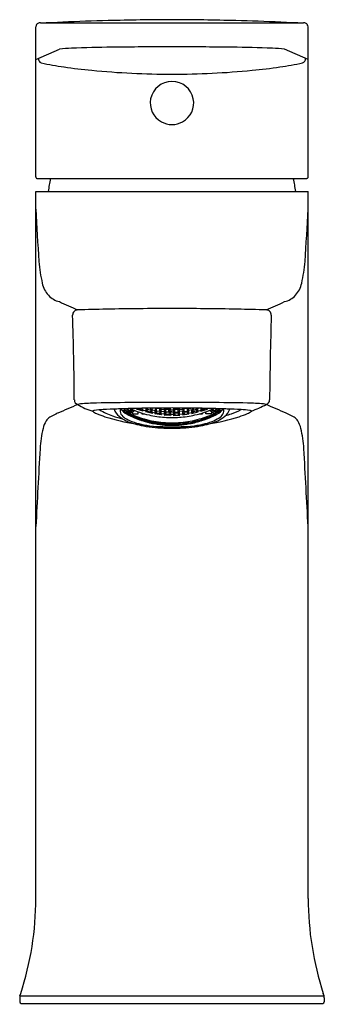
# Model space of a CAD drawing. Extents: x 3626.15 to 3628.01, y 320.19 to 326.17.
import ezdxf

# ---------------------------------------------------------------- set-up
doc = ezdxf.new("R2010")
doc.units = 0
doc.header["$LTSCALE"] = 0.64311
doc.layers.get('0').update_dxf_attribs({"color": 255, "linetype": 'CONTINUOUS'})
doc.layers.get('DEFPOINTS').update_dxf_attribs({"linetype": 'CONTINUOUS'})
doc.styles.get("Standard").update_dxf_attribs({"font": 'txt', "width": 0.8})

msp = doc.modelspace()

# ---------------------------------------------------------------- linework, layer by layer
for p, q in [((3626.2532, 325.2163), (3626.2532, 326.1291)), ((3626.2965, 326.1535), (3627.8633, 326.1535)), ((3627.9067, 325.2163), (3627.9067, 326.1291)), ((3626.2532, 325.9309), (3626.3968, 325.9921)), ((3627.9067, 325.9309), (3627.7631, 325.9921)), ((3626.2655, 325.207), (3627.8944, 325.207)), ((3626.2534, 320.8331), (3626.2532, 325.1283)), ((3626.2532, 325.1283), (3627.9067, 325.1283)), ((3627.9069, 320.8331), (3627.9067, 325.1283)), ((3626.7817, 323.7994), (3626.7917, 323.7907)), ((3626.7817, 323.7994), (3626.7914, 323.7979)), ((3626.7875, 323.8083), (3626.7929, 323.8026)), ((3626.8114, 323.7877), (3626.7914, 323.7979)), ((3626.7917, 323.7907), (3626.8114, 323.7806)), ((3626.7929, 323.8026), (3626.8111, 323.7934)), ((3626.802, 323.8087), (3626.8108, 323.8044)), ((3626.8195, 323.7823), (3626.8097, 323.7912)), ((3626.8097, 323.7912), (3626.8195, 323.7911)), ((3626.8195, 323.7778), (3626.8097, 323.7796)), ((3626.8097, 323.7796), (3626.8195, 323.7724)), ((3626.8103, 323.8084), (3626.8154, 323.8092)), ((3626.8202, 323.7978), (3626.8103, 323.8084)), ((3626.8212, 323.7936), (3626.8108, 323.8044)), ((3626.8111, 323.7934), (3626.8212, 323.7936)), ((3626.8206, 323.7792), (3626.8114, 323.7877)), ((3626.8114, 323.7806), (3626.8206, 323.7792)), ((3626.8195, 323.7911), (3626.8215, 323.7902)), ((3626.8231, 323.7806), (3626.8195, 323.7823)), ((3626.8312, 323.7724), (3626.8195, 323.7778)), ((3626.8195, 323.7724), (3626.8195, 323.7778)), ((3626.8195, 323.7724), (3626.8392, 323.7635)), ((3626.8222, 323.7969), (3626.8202, 323.7978)), ((3626.8215, 323.7902), (3626.839, 323.8005)), ((3626.8215, 323.7972), (3626.8215, 323.7902)), ((3626.836, 323.8051), (3626.8222, 323.7969)), ((3626.8392, 323.7901), (3626.8231, 323.7806)), ((3626.8236, 323.779), (3626.8231, 323.7806)), ((3626.8236, 323.779), (3626.8401, 323.7887)), ((3626.8361, 323.7674), (3626.8312, 323.7724)), ((3626.8312, 323.7724), (3626.8312, 323.7671)), ((3626.8486, 323.762), (3626.8361, 323.7674)), ((3626.8474, 323.7609), (3626.8375, 323.763)), ((3626.8375, 323.763), (3626.8474, 323.7572)), ((3626.839, 323.8005), (3626.8463, 323.8007)), ((3626.8483, 323.7999), (3626.8392, 323.7901)), ((3626.8392, 323.7635), (3626.8392, 323.7661)), ((3626.8392, 323.7635), (3626.8486, 323.762)), ((3626.8401, 323.7887), (3626.8474, 323.7965)), ((3626.8401, 323.7887), (3626.8401, 323.7772)), ((3626.8401, 323.7772), (3626.8743, 323.7772)), ((3626.8474, 323.7965), (3626.8514, 323.7987)), ((3626.8742, 323.8107), (3626.8648, 323.8065)), ((3626.9047, 323.7938), (3626.8648, 323.8065)), ((3626.8743, 323.7772), (3626.8743, 323.79)), ((3626.8777, 323.8108), (3626.8946, 323.8051)), ((3626.8934, 323.8111), (3626.9035, 323.7992)), ((3626.8946, 323.8051), (3626.9047, 323.7938)), ((3626.8964, 323.7827), (3626.8964, 323.7772)), ((3626.8964, 323.7772), (3626.915, 323.7772)), ((3626.9227, 323.7937), (3626.9035, 323.7992)), ((3626.9199, 323.8117), (3626.9234, 323.8107)), ((3626.921, 323.7892), (3626.9309, 323.7946)), ((3626.9607, 323.7798), (3626.921, 323.7892)), ((3626.9227, 323.7937), (3626.9227, 323.8109)), ((3626.933, 323.7997), (3626.9227, 323.7937)), ((3626.9234, 323.8107), (3626.933, 323.7997)), ((3626.926, 323.8118), (3626.9315, 323.8053)), ((3626.9309, 323.7946), (3626.9506, 323.7899)), ((3626.9309, 323.7946), (3626.9309, 323.7869)), ((3626.9315, 323.8053), (3626.9315, 323.8119)), ((3626.9315, 323.8053), (3626.9512, 323.8007)), ((3626.9489, 323.7956), (3626.9587, 323.8022)), ((3626.9587, 323.7853), (3626.9489, 323.7956)), ((3626.9506, 323.7899), (3626.9607, 323.7798)), ((3626.9506, 323.7899), (3626.9506, 323.7822)), ((3626.9512, 323.8007), (3626.9512, 323.8122)), ((3626.9512, 323.8007), (3626.961, 323.8076)), ((3626.961, 323.8076), (3626.9571, 323.8122)), ((3626.9587, 323.8022), (3626.9784, 323.7985)), ((3626.9587, 323.7853), (3626.9587, 323.8022)), ((3626.9784, 323.7816), (3626.9587, 323.7853)), ((3626.9767, 323.777), (3626.9866, 323.7833)), ((3627.0161, 323.7716), (3626.9767, 323.777)), ((3626.977, 323.8043), (3626.9872, 323.8124)), ((3626.9866, 323.7939), (3626.977, 323.8043)), ((3626.9784, 323.7985), (3626.9882, 323.7882)), ((3626.9784, 323.7816), (3626.9784, 323.7985)), ((3626.9882, 323.7882), (3626.9784, 323.7816)), ((3626.9866, 323.7939), (3626.9866, 323.8119)), ((3627.0062, 323.7912), (3626.9866, 323.7939)), ((3626.9866, 323.7833), (3627.0062, 323.7806)), ((3626.9866, 323.7833), (3626.9866, 323.7757)), ((3626.9872, 323.8124), (3627.0061, 323.8098)), ((3627.0045, 323.786), (3627.0144, 323.7935)), ((3627.0144, 323.7767), (3627.0045, 323.786)), ((3627.0061, 323.8098), (3627.0161, 323.799)), ((3627.0062, 323.7912), (3627.0062, 323.8096)), ((3627.0161, 323.799), (3627.0062, 323.7912)), ((3627.0062, 323.7806), (3627.0161, 323.7716)), ((3627.0062, 323.7806), (3627.0062, 323.7729)), ((3627.0081, 323.8128), (3627.015, 323.8052)), ((3627.0144, 323.7935), (3627.0341, 323.7917)), ((3627.0144, 323.7767), (3627.0144, 323.7935)), ((3627.0341, 323.7749), (3627.0144, 323.7767)), ((3627.015, 323.8052), (3627.015, 323.8128)), ((3627.015, 323.8052), (3627.0347, 323.8033)), ((3627.0324, 323.7975), (3627.0423, 323.8063)), ((3627.0422, 323.7879), (3627.0324, 323.7975)), ((3627.0324, 323.7701), (3627.0422, 323.7773)), ((3627.0717, 323.7679), (3627.0324, 323.7701)), ((3627.0341, 323.7917), (3627.0439, 323.7824)), ((3627.0341, 323.7749), (3627.0341, 323.7917)), ((3627.0439, 323.7824), (3627.0341, 323.7749)), ((3627.0347, 323.8033), (3627.0347, 323.8129)), ((3627.0347, 323.8033), (3627.0446, 323.8125)), ((3627.0422, 323.7879), (3627.0422, 323.8063)), ((3627.0619, 323.787), (3627.0422, 323.7879)), ((3627.0422, 323.7773), (3627.0619, 323.7764)), ((3627.0422, 323.7773), (3627.0422, 323.7696)), ((3627.0423, 323.8063), (3627.0619, 323.8054)), ((3627.0446, 323.8125), (3627.0441, 323.813)), ((3627.0596, 323.813), (3627.0707, 323.8017)), ((3627.0701, 323.7899), (3627.0602, 323.7816)), ((3627.0602, 323.7816), (3627.0701, 323.7733)), ((3627.0619, 323.8054), (3627.0718, 323.7957)), ((3627.0619, 323.787), (3627.0619, 323.8054)), ((3627.0718, 323.7957), (3627.0619, 323.787)), ((3627.0619, 323.7764), (3627.0717, 323.7679)), ((3627.0619, 323.7764), (3627.0619, 323.7685)), ((3627.0799, 323.7899), (3627.0701, 323.7899)), ((3627.0701, 323.7899), (3627.0701, 323.7733)), ((3627.0701, 323.7733), (3627.0799, 323.7733)), ((3627.0707, 323.8017), (3627.0707, 323.813)), ((3627.0707, 323.8017), (3627.0904, 323.8017)), ((3627.0799, 323.7899), (3627.0898, 323.7899)), ((3627.0898, 323.7733), (3627.0799, 323.7733)), ((3627.0979, 323.8054), (3627.0881, 323.7957)), ((3627.0881, 323.7957), (3627.0979, 323.787)), ((3627.0979, 323.7764), (3627.0881, 323.7679)), ((3627.0881, 323.7679), (3627.1274, 323.7701)), ((3627.0898, 323.7899), (3627.0996, 323.7816)), ((3627.0898, 323.7899), (3627.0898, 323.7733)), ((3627.0996, 323.7816), (3627.0898, 323.7733)), ((3627.0904, 323.8017), (3627.1015, 323.813)), ((3627.0904, 323.8017), (3627.0904, 323.813)), ((3627.0979, 323.8054), (3627.1176, 323.8063)), ((3627.0979, 323.787), (3627.0979, 323.8054)), ((3627.0979, 323.787), (3627.1176, 323.7879)), ((3627.1176, 323.7773), (3627.0979, 323.7764)), ((3627.0979, 323.7764), (3627.0979, 323.7685)), ((3627.1257, 323.7917), (3627.1159, 323.7824)), ((3627.1159, 323.7824), (3627.1257, 323.7749)), ((3627.117, 323.813), (3627.1165, 323.8125)), ((3627.1165, 323.8125), (3627.1264, 323.8033)), ((3627.1274, 323.7975), (3627.1176, 323.8063)), ((3627.1176, 323.7879), (3627.1176, 323.8063)), ((3627.1176, 323.7879), (3627.1274, 323.7975)), ((3627.1274, 323.7701), (3627.1176, 323.7773)), ((3627.1176, 323.7773), (3627.1176, 323.7696)), ((3627.1454, 323.7935), (3627.1257, 323.7917)), ((3627.1257, 323.7749), (3627.1257, 323.7917)), ((3627.1257, 323.7749), (3627.1454, 323.7767)), ((3627.1264, 323.8033), (3627.1264, 323.8129)), ((3627.1264, 323.8033), (3627.1461, 323.8052)), ((3627.1536, 323.8096), (3627.1437, 323.799)), ((3627.1437, 323.799), (3627.1536, 323.7912)), ((3627.1536, 323.7806), (3627.1437, 323.7716)), ((3627.1437, 323.7716), (3627.1831, 323.777)), ((3627.1553, 323.786), (3627.1454, 323.7935)), ((3627.1454, 323.7767), (3627.1454, 323.7935)), ((3627.1454, 323.7767), (3627.1553, 323.786)), ((3627.1461, 323.8052), (3627.1529, 323.8128)), ((3627.1461, 323.8052), (3627.1461, 323.8128)), ((3627.1536, 323.8096), (3627.1739, 323.8124)), ((3627.1536, 323.7912), (3627.1536, 323.8096)), ((3627.1536, 323.7912), (3627.1733, 323.7939)), ((3627.1733, 323.7833), (3627.1536, 323.7806)), ((3627.1536, 323.7806), (3627.1536, 323.7729)), ((3627.1814, 323.7985), (3627.1716, 323.7882)), ((3627.1716, 323.7882), (3627.1814, 323.7816)), ((3627.1733, 323.7939), (3627.1733, 323.8123)), ((3627.1733, 323.7939), (3627.1834, 323.8048)), ((3627.1831, 323.777), (3627.1733, 323.7833)), ((3627.1733, 323.7833), (3627.1733, 323.7757)), ((3627.1739, 323.8124), (3627.1834, 323.8048)), ((3627.1792, 323.8125), (3627.1821, 323.8102)), ((3627.2011, 323.8022), (3627.1814, 323.7985)), ((3627.1814, 323.7816), (3627.1814, 323.7985)), ((3627.1814, 323.7816), (3627.2011, 323.7853)), ((3627.1821, 323.8102), (3627.1821, 323.8125)), ((3627.1821, 323.8102), (3627.1938, 323.8124)), ((3627.2093, 323.7899), (3627.1992, 323.7798)), ((3627.1992, 323.7798), (3627.2388, 323.7892)), ((3627.204, 323.8122), (3627.2001, 323.8076)), ((3627.2001, 323.8076), (3627.2099, 323.8007)), ((3627.211, 323.7956), (3627.2011, 323.8022)), ((3627.2011, 323.7853), (3627.2011, 323.8022)), ((3627.2011, 323.7853), (3627.211, 323.7956)), ((3627.2289, 323.7946), (3627.2093, 323.7899)), ((3627.2093, 323.7899), (3627.2093, 323.7822)), ((3627.2099, 323.8007), (3627.2099, 323.8122)), ((3627.2099, 323.8007), (3627.2296, 323.8053)), ((3627.2277, 323.7992), (3627.2377, 323.8107)), ((3627.2277, 323.7992), (3627.2371, 323.7937)), ((3627.2388, 323.7892), (3627.2289, 323.7946)), ((3627.2289, 323.7946), (3627.2289, 323.7869)), ((3627.2296, 323.8053), (3627.2296, 323.8119)), ((3627.2296, 323.8053), (3627.2351, 323.8118)), ((3627.2371, 323.7937), (3627.2371, 323.81)), ((3627.2371, 323.7937), (3627.2576, 323.7995)), ((3627.2377, 323.8107), (3627.2412, 323.8117)), ((3627.2448, 323.7772), (3627.2647, 323.7772)), ((3627.2551, 323.7938), (3627.2958, 323.8068)), ((3627.2647, 323.8045), (3627.2551, 323.7938)), ((3627.2576, 323.7995), (3627.2574, 323.8113)), ((3627.2673, 323.8107), (3627.2576, 323.7995)), ((3627.2647, 323.8045), (3627.2833, 323.8108)), ((3627.2647, 323.7772), (3627.2647, 323.7831)), ((3627.2664, 323.8112), (3627.2673, 323.8107)), ((3627.2855, 323.7772), (3627.2855, 323.79)), ((3627.3197, 323.7772), (3627.2855, 323.7772)), ((3627.2869, 323.8107), (3627.2958, 323.8068)), ((3627.3131, 323.7962), (3627.3084, 323.7987)), ((3627.3112, 323.762), (3627.3237, 323.7674)), ((3627.3206, 323.7635), (3627.3112, 323.762)), ((3627.3115, 323.7999), (3627.3206, 323.7901)), ((3627.3197, 323.7887), (3627.3125, 323.7965)), ((3627.3125, 323.7609), (3627.3223, 323.763)), ((3627.3223, 323.763), (3627.3125, 323.7572)), ((3627.3213, 323.8003), (3627.3135, 323.8008)), ((3627.3362, 323.779), (3627.3197, 323.7887)), ((3627.3197, 323.7887), (3627.3197, 323.7772)), ((3627.3206, 323.7901), (3627.3367, 323.7806)), ((3627.3403, 323.7724), (3627.3206, 323.7635)), ((3627.3206, 323.7635), (3627.3206, 323.7661)), ((3627.3383, 323.7902), (3627.3213, 323.8003)), ((3627.3237, 323.7674), (3627.3286, 323.7724)), ((3627.3246, 323.8054), (3627.3389, 323.7969)), ((3627.3286, 323.7724), (3627.3403, 323.7778)), ((3627.3286, 323.7724), (3627.3286, 323.7671)), ((3627.3362, 323.779), (3627.3367, 323.7806)), ((3627.3367, 323.7806), (3627.3403, 323.7823)), ((3627.3383, 323.7973), (3627.3383, 323.7902)), ((3627.3403, 323.7911), (3627.3383, 323.7902)), ((3627.3386, 323.7936), (3627.3479, 323.8032)), ((3627.3487, 323.7934), (3627.3386, 323.7936)), ((3627.3389, 323.7969), (3627.3409, 323.7978)), ((3627.3392, 323.7792), (3627.3485, 323.7877)), ((3627.3485, 323.7806), (3627.3392, 323.7792)), ((3627.3403, 323.7823), (3627.3501, 323.7912)), ((3627.3501, 323.7912), (3627.3403, 323.7911)), ((3627.3403, 323.7778), (3627.3501, 323.7796)), ((3627.3501, 323.7796), (3627.3403, 323.7724)), ((3627.3403, 323.7724), (3627.3403, 323.7778)), ((3627.3409, 323.7978), (3627.3508, 323.8084)), ((3627.3508, 323.8084), (3627.3458, 323.8091)), ((3627.3479, 323.8032), (3627.3591, 323.8087)), ((3627.3485, 323.7877), (3627.3678, 323.7975)), ((3627.3681, 323.7907), (3627.3485, 323.7806)), ((3627.3694, 323.8039), (3627.3487, 323.7934)), ((3627.3678, 323.7975), (3627.3778, 323.7992)), ((3627.3778, 323.7992), (3627.3681, 323.7907)), ((3627.3694, 323.8039), (3627.3736, 323.8083)), ((3626.867, 323.7532), (3626.8474, 323.7609)), ((3626.8474, 323.7572), (3626.8474, 323.7609)), ((3626.8474, 323.7572), (3626.867, 323.7493)), ((3626.8752, 323.7469), (3626.8654, 323.7492)), ((3626.8654, 323.7492), (3626.8755, 323.7446)), ((3626.9049, 323.7422), (3626.8656, 323.7554)), ((3626.8656, 323.7554), (3626.8752, 323.7493)), ((3626.867, 323.7493), (3626.8668, 323.7532)), ((3626.8769, 323.7474), (3626.867, 323.7532)), ((3626.867, 323.7493), (3626.8769, 323.7474)), ((3626.8752, 323.7493), (3626.8752, 323.7522)), ((3626.8752, 323.7493), (3626.8949, 323.7427)), ((3626.8949, 323.7402), (3626.8752, 323.7469)), ((3626.8755, 323.7446), (3626.8762, 323.7465)), ((3626.8755, 323.7446), (3626.8949, 323.7379)), ((3626.903, 323.741), (3626.8932, 323.7419)), ((3626.8932, 323.7419), (3626.903, 323.737)), ((3626.8949, 323.7427), (3626.8949, 323.7456)), ((3626.8949, 323.7427), (3626.9049, 323.7422)), ((3626.9047, 323.7357), (3626.8949, 323.7402)), ((3626.8949, 323.7379), (3626.8949, 323.7402)), ((3626.8949, 323.7379), (3626.9047, 323.7357)), ((3626.9227, 323.7354), (3626.903, 323.741)), ((3626.903, 323.737), (3626.903, 323.741)), ((3626.903, 323.737), (3626.9227, 323.7314)), ((3626.96, 323.7285), (3626.921, 323.7376)), ((3626.921, 323.7376), (3626.9309, 323.7324)), ((3626.9309, 323.7298), (3626.921, 323.731)), ((3626.921, 323.731), (3626.9309, 323.7274)), ((3626.9326, 323.7306), (3626.9227, 323.7354)), ((3626.9227, 323.7314), (3626.9227, 323.7354)), ((3626.9227, 323.7314), (3626.9326, 323.7306)), ((3626.9309, 323.7324), (3626.9309, 323.7353)), ((3626.9309, 323.7324), (3626.9517, 323.7278)), ((3626.9506, 323.7252), (3626.9309, 323.7298)), ((3626.9309, 323.7274), (3626.9314, 323.7297)), ((3626.9309, 323.7274), (3626.9506, 323.7227)), ((3626.9587, 323.727), (3626.9489, 323.7267)), ((3626.9489, 323.7267), (3626.9587, 323.7228)), ((3626.9604, 323.7216), (3626.9506, 323.7252)), ((3626.9506, 323.7227), (3626.9511, 323.725)), ((3626.9506, 323.7227), (3626.9604, 323.7216)), ((3626.9517, 323.7278), (3626.9517, 323.7304)), ((3626.9517, 323.7278), (3626.96, 323.7285)), ((3626.9587, 323.7228), (3626.9586, 323.727)), ((3626.9784, 323.7234), (3626.9587, 323.727)), ((3626.9587, 323.7228), (3626.9784, 323.7191)), ((3627.0161, 323.72), (3626.9767, 323.7254)), ((3626.9767, 323.7254), (3626.9866, 323.7211)), ((3626.9866, 323.7184), (3626.9767, 323.7185)), ((3626.9767, 323.7185), (3626.9866, 323.7159)), ((3626.9882, 323.7194), (3626.9784, 323.7234)), ((3626.9784, 323.7191), (3626.9784, 323.7234)), ((3626.9784, 323.7191), (3626.9882, 323.7194)), ((3626.9866, 323.7211), (3626.9866, 323.724)), ((3626.9866, 323.7211), (3627.0062, 323.7184)), ((3627.0062, 323.7157), (3626.9866, 323.7184)), ((3626.9866, 323.7159), (3626.9866, 323.7184)), ((3626.9866, 323.7159), (3627.0062, 323.7131)), ((3627.0144, 323.7184), (3627.0045, 323.7172)), ((3627.0045, 323.7172), (3627.0144, 323.7141)), ((3627.0062, 323.7184), (3627.0062, 323.7213)), ((3627.0062, 323.7184), (3627.0161, 323.72)), ((3627.0161, 323.713), (3627.0062, 323.7157)), ((3627.0062, 323.7131), (3627.0062, 323.7157)), ((3627.0062, 323.7131), (3627.0161, 323.713)), ((3627.0341, 323.7166), (3627.0144, 323.7184)), ((3627.0144, 323.7141), (3627.0144, 323.7184)), ((3627.0144, 323.7141), (3627.0341, 323.7123)), ((3627.0718, 323.7167), (3627.0324, 323.7185)), ((3627.0324, 323.7185), (3627.0422, 323.7151)), ((3627.0324, 323.7115), (3627.0422, 323.7124)), ((3627.042, 323.7098), (3627.0324, 323.7115)), ((3627.0439, 323.7135), (3627.0341, 323.7166)), ((3627.0341, 323.7123), (3627.0341, 323.7166)), ((3627.0341, 323.7123), (3627.0439, 323.7135)), ((3627.042, 323.7098), (3627.0422, 323.7124)), ((3627.0619, 323.7088), (3627.042, 323.7098)), ((3627.0422, 323.7151), (3627.0422, 323.7181)), ((3627.0422, 323.7151), (3627.0619, 323.7142)), ((3627.0422, 323.7124), (3627.0619, 323.7115)), ((3627.0602, 323.7128), (3627.0701, 323.715)), ((3627.0701, 323.7107), (3627.0602, 323.7128)), ((3627.0611, 323.7082), (3627.0701, 323.709)), ((3627.0619, 323.7142), (3627.0619, 323.7172)), ((3627.0619, 323.7142), (3627.0718, 323.7167)), ((3627.0619, 323.7115), (3627.0718, 323.7097)), ((3627.0619, 323.7088), (3627.0624, 323.7114)), ((3627.0718, 323.7097), (3627.0619, 323.7088)), ((3627.0701, 323.715), (3627.0701, 323.7107)), ((3627.0701, 323.715), (3627.0799, 323.715)), ((3627.0701, 323.7107), (3627.0799, 323.7107)), ((3627.0701, 323.709), (3627.0701, 323.708)), ((3627.0701, 323.709), (3627.0799, 323.709)), ((3627.0898, 323.715), (3627.0799, 323.715)), ((3627.0898, 323.7107), (3627.0799, 323.7107)), ((3627.0898, 323.709), (3627.0799, 323.709)), ((3627.0881, 323.7167), (3627.1274, 323.7185)), ((3627.0979, 323.7142), (3627.0881, 323.7167)), ((3627.0979, 323.7115), (3627.0881, 323.7097)), ((3627.0881, 323.7097), (3627.0979, 323.7088)), ((3627.0996, 323.7128), (3627.0898, 323.715)), ((3627.0898, 323.715), (3627.0898, 323.7107)), ((3627.0898, 323.7107), (3627.0996, 323.7128)), ((3627.0987, 323.7082), (3627.0898, 323.709)), ((3627.0898, 323.709), (3627.0898, 323.708)), ((3627.0979, 323.7088), (3627.0974, 323.7114)), ((3627.0979, 323.7142), (3627.0979, 323.7172)), ((3627.1176, 323.7151), (3627.0979, 323.7142)), ((3627.1176, 323.7124), (3627.0979, 323.7115)), ((3627.0979, 323.7088), (3627.1178, 323.7098)), ((3627.1159, 323.7135), (3627.1257, 323.7166)), ((3627.1257, 323.7123), (3627.1159, 323.7135)), ((3627.1274, 323.7185), (3627.1176, 323.7151)), ((3627.1176, 323.7151), (3627.1176, 323.7181)), ((3627.1274, 323.7115), (3627.1176, 323.7124)), ((3627.1178, 323.7098), (3627.1176, 323.7124)), ((3627.1178, 323.7098), (3627.1274, 323.7115)), ((3627.1257, 323.7166), (3627.1454, 323.7184)), ((3627.1257, 323.7123), (3627.1257, 323.7166)), ((3627.1454, 323.7141), (3627.1257, 323.7123)), ((3627.1437, 323.72), (3627.1831, 323.7254)), ((3627.1536, 323.7184), (3627.1437, 323.72)), ((3627.1437, 323.713), (3627.1536, 323.7157)), ((3627.1536, 323.7131), (3627.1437, 323.713)), ((3627.1454, 323.7184), (3627.1553, 323.7172)), ((3627.1454, 323.7141), (3627.1454, 323.7184)), ((3627.1553, 323.7172), (3627.1454, 323.7141)), ((3627.1536, 323.7184), (3627.1536, 323.7213)), ((3627.1733, 323.7211), (3627.1536, 323.7184)), ((3627.1536, 323.7157), (3627.1733, 323.7184)), ((3627.1733, 323.7159), (3627.1536, 323.7131)), ((3627.1536, 323.7131), (3627.1536, 323.7157)), ((3627.1716, 323.7194), (3627.1814, 323.7234)), ((3627.1814, 323.7191), (3627.1716, 323.7194)), ((3627.1831, 323.7254), (3627.1733, 323.7211)), ((3627.1733, 323.7211), (3627.1733, 323.724)), ((3627.1733, 323.7184), (3627.1831, 323.7185)), ((3627.1831, 323.7185), (3627.1733, 323.7159)), ((3627.1733, 323.7159), (3627.1733, 323.7184)), ((3627.1814, 323.7234), (3627.2011, 323.727)), ((3627.1814, 323.7191), (3627.1814, 323.7234)), ((3627.2011, 323.7228), (3627.1814, 323.7191)), ((3627.1994, 323.7216), (3627.2093, 323.7252)), ((3627.2093, 323.7227), (3627.1994, 323.7216)), ((3627.1999, 323.7285), (3627.2388, 323.7376)), ((3627.2081, 323.7278), (3627.1999, 323.7285)), ((3627.2011, 323.727), (3627.211, 323.7267)), ((3627.2011, 323.7228), (3627.2012, 323.727)), ((3627.211, 323.7267), (3627.2011, 323.7228)), ((3627.2289, 323.7324), (3627.2081, 323.7278)), ((3627.2081, 323.7278), (3627.2081, 323.7304)), ((3627.2093, 323.7227), (3627.2087, 323.725)), ((3627.2093, 323.7252), (3627.2289, 323.7298)), ((3627.2289, 323.7274), (3627.2093, 323.7227)), ((3627.2273, 323.7306), (3627.2371, 323.7354)), ((3627.2371, 323.7314), (3627.2273, 323.7306)), ((3627.2289, 323.7274), (3627.2284, 323.7297)), ((3627.2388, 323.7376), (3627.2289, 323.7324)), ((3627.2289, 323.7324), (3627.2289, 323.7353)), ((3627.2289, 323.7298), (3627.2388, 323.731)), ((3627.2388, 323.731), (3627.2289, 323.7274)), ((3627.2371, 323.7354), (3627.2568, 323.741)), ((3627.2568, 323.737), (3627.2371, 323.7314)), ((3627.2371, 323.7314), (3627.2371, 323.7354)), ((3627.2549, 323.7422), (3627.2942, 323.7554)), ((3627.2649, 323.7427), (3627.2549, 323.7422)), ((3627.2551, 323.7357), (3627.2649, 323.7402)), ((3627.2649, 323.7379), (3627.2551, 323.7357)), ((3627.2568, 323.741), (3627.2666, 323.7419)), ((3627.2666, 323.7419), (3627.2568, 323.737)), ((3627.2568, 323.737), (3627.2568, 323.741)), ((3627.2846, 323.7493), (3627.2649, 323.7427)), ((3627.2649, 323.7402), (3627.2846, 323.7469)), ((3627.2649, 323.7427), (3627.2649, 323.7456)), ((3627.2843, 323.7446), (3627.2649, 323.7379)), ((3627.2649, 323.7379), (3627.2649, 323.7402)), ((3627.2829, 323.7474), (3627.2928, 323.7532)), ((3627.2928, 323.7493), (3627.2829, 323.7474)), ((3627.2843, 323.7446), (3627.2837, 323.7465)), ((3627.2945, 323.7492), (3627.2843, 323.7446)), ((3627.2942, 323.7554), (3627.2846, 323.7493)), ((3627.2846, 323.7493), (3627.2846, 323.7522)), ((3627.2846, 323.7469), (3627.2945, 323.7492)), ((3627.2928, 323.7532), (3627.3125, 323.7609)), ((3627.3125, 323.7572), (3627.2928, 323.7493)), ((3627.2928, 323.7493), (3627.293, 323.7532)), ((3627.3125, 323.7572), (3627.3125, 323.7609)), ((3626.1568, 320.2415), (3626.1614, 320.2564)), ((3626.1568, 320.2415), (3628.0035, 320.2415)), ((3628.0035, 320.2415), (3627.9989, 320.2564)), ((3626.155, 320.2297), (3626.155, 320.2062)), ((3626.1648, 320.1964), (3627.9955, 320.1964)), ((3628.0053, 320.2297), (3628.0053, 320.2062))]:
    msp.add_line(p, q)
for centre, radius, start, end in [((3625.1807, 362.0156), 35.8795, 271.7587, 271.97618), ((3627.8727, 283.9957), 42.1868, 91.60282, 91.97618), ((3627.1068, 311.3682), 14.8036, 90.10402, 91.60282), ((3627.0531, 311.3682), 14.8036, 88.39718, 89.89598), ((3626.2871, 283.9957), 42.1868, 88.02382, 88.39718), ((3628.9792, 362.0156), 35.8795, 268.02382, 268.2413), ((3626.2784, 326.1279), 0.0252, 143.88553, 177.36959), ((3626.2777, 326.1284), 0.0244, 100.92709, 143.89342), ((3626.2847, 326.0591), 0.094, 91.7587, 97.14506), ((3627.8751, 326.0591), 0.094, 82.85494, 88.2413), ((3627.8822, 326.1284), 0.0244, 36.10658, 79.07291), ((3627.8815, 326.1279), 0.0252, 2.63041, 36.11447), ((3626.501, 325.1915), 0.8074, 92.18919, 97.4146), ((3626.8347, 316.4614), 9.5439, 90.71893, 92.18919), ((3627.0772, 297.1378), 28.869, 89.99448, 90.71893), ((3627.0827, 297.1378), 28.869, 89.28107, 90.00551), ((3627.3252, 316.4614), 9.5439, 87.81081, 89.28107), ((3627.6589, 325.1915), 0.8074, 82.5854, 87.81081), ((3626.2952, 325.9346), 0.027, 174.05683, 250.38533), ((3627.8647, 325.9346), 0.027, 289.61467, 5.94317), ((3626.7, 327.8432), 1.9779, 257.92132, 261.98154), ((3626.9797, 329.8283), 3.9826, 261.98154, 264.42018), ((3627.0888, 330.946), 5.1056, 264.42018, 269.90001), ((3627.071, 330.946), 5.1056, 270.09999, 275.57982), ((3627.1802, 329.8283), 3.9826, 275.57982, 278.01846), ((3627.4599, 327.8432), 1.9779, 278.01846, 282.07868), ((3627.0797, 325.6649), 0.1318, 89.91141, 168.60867), ((3627.0801, 325.6649), 0.1318, 11.39133, 90.08859), ((3627.0775, 325.6654), 0.1295, 168.60867, 241.34813), ((3627.0824, 325.6654), 0.1295, 298.65187, 11.39133), ((3627.081, 325.6718), 0.1369, 241.34813, 269.54088), ((3627.0788, 325.6718), 0.1369, 270.45912, 298.65187), ((3626.2623, 325.2164), 0.00912, 180.27518, 209.45368), ((3626.2598, 325.2149), 0.00621, 209.45368, 230.5568), ((3626.2631, 325.219), 0.0115, 230.5568, 253.55699), ((3626.2671, 325.2324), 0.0255, 253.55699, 266.36911), ((3627.1858, 325.0087), 0.8661, 166.76214, 172.06294), ((3626.9741, 325.0087), 0.8661, 7.93706, 13.23786), ((3627.8928, 325.2324), 0.0255, 273.63089, 286.44301), ((3627.8968, 325.219), 0.0115, 286.44301, 309.4432), ((3627.9001, 325.2149), 0.00621, 309.4432, 330.54632), ((3627.8976, 325.2164), 0.00912, 330.54632, 359.72482), ((3641.3651, 325.7387), 15.129, 182.71837, 183.92609), ((3612.7948, 325.7387), 15.129, 356.07391, 357.28163), ((3626.7993, 324.7289), 0.5283, 182.83559, 190.20217), ((3627.3605, 324.7289), 0.5283, 349.79783, 357.16441), ((3628.648, 325.0616), 2.4067, 190.20217, 191.7621), ((3625.5118, 325.0616), 2.4067, 348.2379, 349.79783), ((3626.443, 324.6025), 0.1544, 191.7621, 222.74731), ((3627.7169, 324.6025), 0.1544, 317.25269, 348.2379), ((3626.4254, 324.5863), 0.1305, 222.74731, 256.99478), ((3627.7344, 324.5863), 0.1305, 283.00522, 317.25269), ((3629.8491, 331.9233), 8.2241, 245.17416, 246.01982), ((3624.3108, 331.9233), 8.2241, 293.98018, 294.82584), ((3626.5075, 324.3782), 0.0308, 91.61497, 181.76884), ((3603.4988, 323.6677), 22.9889, 0.48646, 1.76884), ((3627.0753, 304.2385), 20.1785, 91.11552, 91.61497), ((3627.0799, 303.9998), 20.4173, 89.99998, 91.11552), ((3627.0799, 303.9998), 20.4173, 88.88448, 89.99997), ((3627.0846, 304.2385), 20.1785, 88.38503, 88.88448), ((3627.6524, 324.3782), 0.0308, 358.23116, 88.38503), ((3650.6611, 323.6677), 22.9889, 178.23116, 179.51354), ((4872.8756, -2564.7237), 3145.9815, 113.3394458, 113.3418682), ((3626.5172, 323.8631), 0.0303, 180.48646, 251.95718), ((3626.5327, 323.7503), 0.0876, 95.12456, 106.51326), ((3626.6763, 324.0891), 0.3056, 236.52024, 255.18932), ((3626.6498, 322.4438), 1.3993, 91.15507, 95.12456), ((3627.0675, 301.7302), 22.1172, 89.96772, 91.15507), ((3627.0924, 301.7302), 22.1172, 88.84493, 90.03228), ((3627.51, 322.4438), 1.3993, 84.87544, 88.84493), ((3627.2246, 324.6564), 0.9266, 291.40804, 297.4706), ((3627.6272, 323.7503), 0.0876, 73.48674, 84.87544), ((3627.6427, 323.8631), 0.0303, 288.04282, 359.51354), ((2381.2843, -2564.7237), 3145.9815, 66.6581318, 66.6605542), ((3626.6237, 323.2565), 0.5766, 114.38631, 119.67247), ((3626.5997, 323.7939), 0.00148, 146.03315, 230.66834), ((3626.6009, 323.7932), 0.0029, 112.30684, 146.03315), ((3626.6503, 323.8557), 0.0813, 230.66834, 250.00492), ((3626.6137, 323.7619), 0.0367, 97.25978, 112.30684), ((3626.6989, 323.0934), 0.7106, 92.99765, 97.25978), ((3626.86, 324.334), 0.6034, 246.82381, 251.95502), ((3626.8461, 324.1398), 0.3955, 238.77185, 251.24281), ((3626.9653, 318.0049), 5.8061, 92.16562, 92.99765), ((3626.9598, 324.4747), 0.7491, 251.24281, 256.25059), ((3626.8218, 323.8406), 0.0996, 200.26951, 231.22178), ((3627.0768, 315.0569), 8.7562, 91.94882, 92.16562), ((3626.9157, 323.9575), 0.2495, 231.22178, 242.9288), ((3626.7981, 323.7932), 0.0331, 154.16041, 212.00468), ((3626.8581, 323.8754), 0.1128, 217.14689, 243.02745), ((3626.8306, 323.8136), 0.0715, 212.00468, 239.57467), ((3627.0725, 315.1846), 8.6284, 91.63333, 91.94882), ((3627.1161, 324.3825), 0.6818, 243.02745, 247.18763), ((3627.077, 324.3295), 0.606, 245.28976, 254.20614), ((3627.0781, 324.3644), 0.6095, 245.54422, 256.96293), ((3627.0875, 314.6586), 9.1546, 91.29572, 91.63333), ((3627.0675, 315.5407), 8.2723, 90.8177, 91.29572), ((3627.0798, 324.3716), 0.6169, 256.96293, 265.84227), ((3627.0788, 314.7462), 9.0668, 89.98921, 90.8177), ((3627.0823, 314.7462), 9.0668, 89.1823, 90.01077), ((3627.08, 324.3716), 0.6169, 274.15773, 283.03707), ((3627.0936, 315.5407), 8.2723, 88.70428, 89.1823), ((3627.0817, 324.3644), 0.6095, 283.03707, 294.42732), ((3627.0829, 324.3295), 0.606, 285.79386, 294.71024), ((3627.0736, 314.6586), 9.1546, 88.36667, 88.70428), ((3627.0437, 324.3825), 0.6818, 292.81237, 296.97255), ((3627.0886, 315.1846), 8.6284, 88.05118, 88.36667), ((3627.3018, 323.8754), 0.1128, 296.97255, 322.85311), ((3627.2441, 323.9575), 0.2495, 297.0712, 308.77822), ((3627.3292, 323.8136), 0.0715, 300.42533, 327.99532), ((3627.0843, 315.0569), 8.7562, 87.83438, 88.05118), ((3627.3618, 323.7932), 0.0331, 327.99532, 25.92761), ((3627.338, 323.8406), 0.0996, 308.77822, 339.76194), ((3627.2007, 324.4874), 0.7491, 285.79571, 288.75719), ((3627.1958, 318.0049), 5.8061, 87.00235, 87.83438), ((3627.3144, 324.1525), 0.3955, 288.75719, 297.89428), ((3627.3011, 324.334), 0.6034, 288.04498, 293.17619), ((3627.4622, 323.0934), 0.7106, 82.74022, 87.00235), ((3627.5108, 323.8557), 0.0813, 289.99508, 309.33166), ((3627.5474, 323.7619), 0.0367, 67.69316, 82.74022), ((3627.5602, 323.7932), 0.0029, 33.96685, 67.69316), ((3627.5614, 323.7939), 0.00148, 309.33166, 33.96685), ((3627.5361, 323.2565), 0.5766, 60.32753, 65.61369), ((3626.4627, 323.6486), 0.1707, 149.8009, 166.42648), ((3626.3884, 323.6836), 0.0892, 124.19201, 145.28136), ((3627.0439, 324.907), 1.2052, 252.07773, 261.1036), ((3626.954, 324.0237), 0.3152, 239.57467, 248.02133), ((3626.9495, 324.0642), 0.3604, 245.87043, 254.60657), ((3626.9497, 324.0129), 0.3035, 248.02133, 259.18613), ((3627.0848, 324.3081), 0.6011, 247.18763, 253.72945), ((3627.0152, 324.2938), 0.5992, 254.37248, 259.50763), ((3627.0801, 325.1094), 1.4107, 260.92285, 270.01791), ((3627.048, 324.4064), 0.7089, 257.34705, 263.14012), ((3627.0587, 324.5275), 0.8369, 259.49634, 264.39213), ((3627.0797, 324.3393), 0.6162, 254.20614, 265.13045), ((3627.0756, 324.2764), 0.568, 253.72945, 261.37776), ((3627.0755, 324.6232), 0.9274, 263.05616, 267.619), ((3627.0815, 324.3159), 0.608, 261.37776, 267.10788), ((3627.0799, 324.3416), 0.6185, 265.13045, 269.99997), ((3627.0842, 324.4921), 0.7374, 266.17805, 269.66528), ((3627.0812, 324.3181), 0.6102, 267.15133, 269.87936), ((3627.0756, 324.4921), 0.7374, 270.33472, 273.82195), ((3627.0799, 324.3416), 0.6185, 270.00003, 274.86955), ((3627.0786, 324.3181), 0.6102, 270.12064, 272.84867), ((3627.081, 325.1094), 1.4107, 269.982, 279.07715), ((3627.0783, 324.3159), 0.608, 272.89212, 278.62224), ((3627.0844, 324.6232), 0.9274, 272.381, 276.94384), ((3627.0801, 324.3393), 0.6162, 274.86955, 285.79386), ((3627.0843, 324.2764), 0.568, 278.62224, 286.27055), ((3627.1011, 324.5275), 0.8369, 275.60787, 280.50366), ((3627.1118, 324.4064), 0.7089, 276.85988, 282.65295), ((3627.075, 324.3081), 0.6011, 286.27055, 292.81237), ((3627.1446, 324.2938), 0.5992, 280.49237, 285.62752), ((3627.2101, 324.0129), 0.3035, 280.81387, 291.97867), ((3627.1172, 324.907), 1.2052, 278.8964, 287.92227), ((3627.2103, 324.0642), 0.3604, 285.39343, 294.12957), ((3627.2058, 324.0237), 0.3152, 291.97867, 300.42533), ((3627.7714, 323.6836), 0.0892, 34.71864, 55.80799), ((3627.6972, 323.6486), 0.1707, 13.57352, 30.1991), ((3626.9676, 323.5266), 0.6902, 166.42648, 176.74533), ((3627.0777, 324.7112), 1.0216, 264.33978, 268.3453), ((3627.0141, 321.6035), 2.0933, 88.19727, 89.37413), ((3627.0799, 324.768), 1.0784, 268.31577, 270.00306), ((3627.1458, 321.6035), 2.0933, 90.62587, 91.80273), ((3627.08, 324.768), 1.0784, 269.99694, 271.68423), ((3627.0822, 324.7112), 1.0216, 271.6547, 275.66022), ((3627.1923, 323.5266), 0.6902, 3.25467, 13.57352), ((3698.4436, 319.4621), 72.2817, 176.745332, 177.12102), ((3555.7163, 319.4621), 72.2817, 2.87898, 3.254668), ((3624.363, 320.8389), 1.8904, 342.05342, 359.82632), ((3629.7974, 320.8389), 1.8904, 180.17368, 197.94658), ((3626.1944, 320.2297), 0.0394, 162.61107, 180), ((3627.9659, 320.2297), 0.0394, 0, 17.38893), ((3626.1648, 320.2062), 0.0098, 180, 270), ((3627.9955, 320.2062), 0.0098, 270, 0)]:
    msp.add_arc(centre, radius, start, end)

# ---------------------------------------------------------------- texts
at = {"layer": 'DEFPOINTS'}
for tag, p, s in [('TRADENAME', (3627.0789, 320.1923), 'BEAM'), ('MODELNUMBER', (3627.0789, 320.194), 'K-26040T-B4'), ('PRODUCT', (3627.0789, 320.1907), 'BATHROOM SINK FAUCET')]:
    msp.add_attdef(tag, p, s, height=0.001, dxfattribs=at)

doc.saveas('drawing.dxf')
